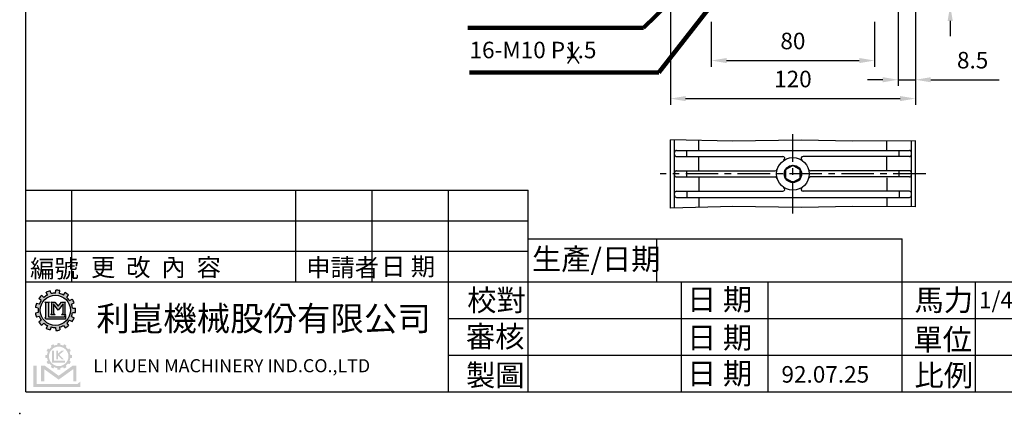
# Model space of a CAD drawing. Extents: x 0 to 804, y 0 to 585.
# Drawn here: x 0 to 482, y 0 to 193 of the extents above; entities that cross this region are included whole.
import ezdxf

# ---------------------------------------------------------------- set-up
doc = ezdxf.new("R2010")
doc.units = 0
doc.header["$LTSCALE"] = 0.5
doc.linetypes.add('CENTER', pattern=[50.8, 31.75, -6.35, 6.35, -6.35])
doc.layers.get('0').update_dxf_attribs({"linetype": 'CONTINUOUS'})
doc.layers.get('Defpoints').update_dxf_attribs({"linetype": 'CONTINUOUS'})
for name, color, linetype in [('BORDER', 5, 'CONTINUOUS'), ('CENTER', 6, 'CENTER'), ('DIM', 3, 'CONTINUOUS'), ('HACHURE', 1, 'CONTINUOUS'), ('HATCH', 1, 'CONTINUOUS'), ('MAIN', 7, 'CONTINUOUS')]:
    doc.layers.add(name, color=color, linetype=linetype)
doc.styles.add('CHINA', font='romanc.shx', dxfattribs={"bigfont": 'china.shx'})
doc.styles.add('CLARK', font='KAIU.TTF')
doc.styles.add('ROMANC', font='romanc')
doc.dimstyles.new('CHINA', dxfattribs={"dimtxt": 2.7, "dimasz": 2.3, "dimexe": 1.5, "dimexo": 1.5, "dimgap": 1.5, "dimtad": 1, "dimdec": 4, "dimlfac": -1, "dimzin": 9, "dimdsep": 46, "dimtxsty": 'CHINA', "dimcen": 0, "dimclrd": 256, "dimclre": 256, "dimclrt": 256, "dimadec": 0, "dimazin": 0, "dimtfac": 1, "dimtdec": 3, "dimtofl": 0, "dimtmove": 0, "dimatfit": 3, "dimfxl": 0, "dimtolj": 1, "dimtzin": 9, "dimarcsym": 0})

# ---------------------------------------------------------------- blocks, each defined once
blk = doc.blocks.new('3-02')
at = {"layer": 'HACHURE'}
for p, q in [((0, 2.81), (0.06, 3.3)), ((0.67, 2.73), (0.73, 3.22)), ((-2.32, 1.6), (-2.68, 1.92)), ((-1.86, 2.11), (-2.23, 2.43)), ((-1.31, 2.49), (-1.48, 2.95)), ((-0.67, 2.73), (-0.85, 3.19)), ((1.31, 2.49), (1.59, 2.89)), ((1.87, 2.1), (2.14, 2.51)), ((2.31, 1.6), (2.75, 1.83)), ((-2.79, 0.34), (-3.27, 0.46)), ((-2.63, 1), (-3.11, 1.12)), ((-1.72, 1.35), (-0.94, 1.35)), ((-1.58, 1.22), (-1.72, 1.35)), ((-1.58, -1.18), (-1.58, 1.22)), ((-0.94, 1.35), (-1.11, 1.21)), ((-1.11, 1.21), (-1.11, -1.06)), ((-0.73, 1.34), (-0.09, 1.34)), ((-0.6, 1.21), (-0.73, 1.34)), ((-0.6, -0.52), (-0.6, 1.21)), ((-0.33, 1.04), (-0.33, -0.48)), ((0.46, 0.02), (-0.33, 1.04)), ((-0.09, 1.34), (0.46, 0.69)), ((0.46, 0.69), (1.02, 1.35)), ((1.26, 1.07), (0.46, 0.02)), ((1.02, 1.35), (1.64, 1.35)), ((1.26, -0.49), (1.26, 1.07)), ((1.64, 1.35), (1.52, 1.21)), ((1.52, 1.21), (1.52, -0.52)), ((2.63, 1), (3.06, 1.22)), ((2.79, 0.34), (3.28, 0.34)), ((-2.79, -0.34), (-3.27, -0.46)), ((-2.63, -1), (-3.11, -1.12)), ((-2.32, -1.6), (-2.68, -1.92)), ((-1.7, -1.24), (-1.58, -1.18)), ((-1.5, -1.46), (-1.7, -1.24)), ((1.66, -1.46), (-1.5, -1.46)), ((-1.11, -1.06), (1.47, -1.06)), ((-0.72, -0.73), (-0.6, -0.52)), ((-0.04, -0.73), (-0.72, -0.73)), ((-0.33, -0.48), (-0.04, -0.73)), ((0.98, -0.72), (1.26, -0.49)), ((1.65, -0.72), (0.98, -0.72)), ((1.47, -1.06), (1.66, -0.87)), ((1.52, -0.52), (1.65, -0.72)), ((1.66, -0.87), (1.66, -1.46)), ((2.31, -1.6), (2.75, -1.83)), ((2.63, -1), (3.06, -1.22)), ((2.79, -0.34), (3.28, -0.34)), ((-1.86, -2.11), (-2.23, -2.43)), ((-1.31, -2.49), (-1.48, -2.95)), ((-0.67, -2.73), (-0.85, -3.19)), ((0, -2.81), (0.06, -3.3)), ((0.67, -2.73), (0.73, -3.22)), ((1.31, -2.49), (1.59, -2.89)), ((1.87, -2.1), (2.14, -2.51))]:
    blk.add_line(p, q, dxfattribs=at)
blk.add_circle((0, 0), 2.46, dxfattribs=at)
for radius, start, end in [(3.3, 77.1684, 88.9855), (3.3, 132.553, 144.3701), (2.81, 117.706, 131.5248), (3.3, 104.8607, 116.6778), (2.81, 90.0137, 103.8325), (2.81, 62.3214, 76.1402), (3.3, 49.4761, 61.2932), (2.81, 34.6291, 48.4479), (3.3, 21.7837, 33.6009), (3.3, 160.2453, 172.0624), (2.81, 173.0906, 186.9094), (2.81, 145.3983, 159.2171), (2.81, 6.9368, 20.7555), (3.3, 354.0914, 5.9086), (3.3, 187.9376, 199.7547), (2.81, 200.7829, 214.6017), (2.81, 311.5521, 325.3709), (2.81, 339.2445, 353.0632), (3.3, 326.3991, 338.2163), (3.3, 215.6299, 227.447), (2.81, 228.4752, 242.294), (3.3, 243.3222, 255.1393), (2.81, 256.1675, 269.9863), (2.81, 283.8598, 297.6786), (3.3, 298.7068, 310.5239), (3.3, 271.0145, 282.8316)]:
    blk.add_arc((0, 0), radius, start, end, dxfattribs=at)
blk = doc.blocks.new('*D16')
at = {"layer": 'Defpoints', "color": 0}
for p in [(429.04, 208.43), (437.54, 199.93), (455.55, 199.93)]:
    blk.add_point(p, dxfattribs=at)
at = {"layer": 'DIM'}
for p, q in [((455.55, 215.93), (455.55, 249.4)), ((432.04, 208.43), (458.55, 208.43)), ((455.55, 199.93), (455.55, 208.43)), ((440.54, 199.93), (458.55, 199.93)), ((455.55, 192.43), (455.55, 184.93))]:
    blk.add_line(p, q, dxfattribs=at)
for points in [[(454.3, 215.93), (456.8, 215.93), (455.55, 208.43)], [(454.3, 192.43), (456.8, 192.43), (455.55, 199.93)]]:
    blk.add_solid(points, dxfattribs=at)
at = {"layer": 'DIM', "insert": (447, 236.41), "char_height": 8.1, "attachment_point": 5, "rotation": 90, "style": 'CHINA'}
blk.add_mtext('8.5', dxfattribs=at)
blk = doc.blocks.new('*D21')
at = {"layer": 'Defpoints', "color": 0}
for p in [(318.54, 200.93), (438.54, 200.93), (438.54, 154.31)]:
    blk.add_point(p, dxfattribs=at)
at = {"layer": 'DIM'}
for p, q in [((318.54, 197.93), (318.54, 151.31)), ((438.54, 197.93), (438.54, 151.31)), ((326.04, 154.31), (431.04, 154.31))]:
    blk.add_line(p, q, dxfattribs=at)
for points in [[(326.04, 155.56), (326.04, 153.06), (318.54, 154.31)], [(431.04, 155.56), (431.04, 153.06), (438.54, 154.31)]]:
    blk.add_solid(points, dxfattribs=at)
at = {"layer": 'DIM', "insert": (378.54, 162.86), "char_height": 8.1, "attachment_point": 5, "style": 'CHINA'}
blk.add_mtext('120', dxfattribs=at)
blk = doc.blocks.new('*D22')
at = {"layer": 'Defpoints', "color": 0}
for p in [(338.54, 194.93), (418.54, 194.93), (418.54, 172.96)]:
    blk.add_point(p, dxfattribs=at)
at = {"layer": 'DIM'}
for p, q in [((338.54, 191.93), (338.54, 169.96)), ((418.54, 191.93), (418.54, 169.96)), ((346.04, 172.96), (411.04, 172.96))]:
    blk.add_line(p, q, dxfattribs=at)
for points in [[(346.04, 174.21), (346.04, 171.71), (338.54, 172.96)], [(411.04, 174.21), (411.04, 171.71), (418.54, 172.96)]]:
    blk.add_solid(points, dxfattribs=at)
at = {"layer": 'DIM', "insert": (378.54, 181.51), "char_height": 8.1, "attachment_point": 5, "style": 'CHINA'}
blk.add_mtext('80', dxfattribs=at)
blk = doc.blocks.new('*D23')
at = {"layer": 'Defpoints', "color": 0}
for p in [(430.04, 209.43), (438.54, 200.93), (438.54, 163.55)]:
    blk.add_point(p, dxfattribs=at)
at = {"layer": 'DIM'}
for p, q in [((430.04, 206.43), (430.04, 160.55)), ((438.54, 197.93), (438.54, 160.55)), ((422.54, 163.55), (415.04, 163.55)), ((430.04, 163.55), (438.54, 163.55)), ((446.04, 163.55), (479.51, 163.55))]:
    blk.add_line(p, q, dxfattribs=at)
for points in [[(422.54, 164.8), (422.54, 162.3), (430.04, 163.55)], [(446.04, 164.8), (446.04, 162.3), (438.54, 163.55)]]:
    blk.add_solid(points, dxfattribs=at)
at = {"layer": 'DIM', "insert": (466.53, 172.1), "char_height": 8.1, "attachment_point": 5, "style": 'CHINA'}
blk.add_mtext('8.5', dxfattribs=at)

msp = doc.modelspace()

# ---------------------------------------------------------------- hatches: boundary and pattern name
at = {"layer": 'HACHURE'}
h = msp.add_hatch(color=256, dxfattribs=at)
h.paths.add_polyline_path([(14.938, 60.0909, 0.05160767), (13.0323, 59.3681), (13.5539, 57.9928, 0.06036901), (11.883, 56.8395), (10.782, 57.8149, 0.05160767), (9.4304, 56.2892), (10.5314, 55.3138, 0.06036901), (9.5879, 53.5161), (8.1597, 53.8682, 0.05160767), (7.6719, 51.8892), (9.1001, 51.5371, 0.06036901), (9.1001, 49.5069), (7.6719, 49.1549, 0.05160767), (8.1597, 47.1759), (9.5879, 47.5279, 0.06036901), (10.5314, 45.7302), (9.4304, 44.7548, 0.05160767), (10.782, 43.2292), (11.883, 44.2046, 0.06036901), (13.5539, 43.0513), (13.0323, 41.6759, 0.05160767), (14.938, 40.9532), (15.4596, 42.3285, 0.06036901), (17.4751, 42.0838), (17.6524, 40.6236, 0.05160767), (19.6757, 40.8693), (19.4984, 42.3295, 0.06036901), (21.3967, 43.0494), (22.2323, 41.8388, 0.05160767), (23.9098, 42.9967), (23.0742, 44.2072, 0.06036901), (24.4205, 45.7269), (25.7229, 45.0433, 0.05160767), (26.6701, 46.8481), (25.3677, 47.5317, 0.06036901), (25.8535, 49.5029), (27.3245, 49.5029, 0.05160767), (27.3245, 51.5411), (25.8535, 51.5411, 0.06036901), (25.3677, 53.5124), (26.6701, 54.1959, 0.05160767), (25.7229, 56.0007), (24.4205, 55.3171, 0.06036901), (23.0742, 56.8368), (23.9098, 58.0473, 0.05160767), (22.2323, 59.2052), (21.3967, 57.9946, 0.06036901), (19.4984, 58.7146), (19.6757, 60.1748, 0.05160767), (17.6524, 60.4205), (17.4751, 58.9602, 0.06036901), (15.4596, 58.7155)])
h.paths.add_polyline_path([(24.8501, 50.522, -1), (10.1041, 50.522, -1)], flags=16)
h.paths.add_polyline_path([(14.6649, 54.5724), (14.1527, 54.1393), (14.1527, 47.3271), (21.875, 47.3271), (22.466, 47.9178), (22.466, 46.1458), (12.9707, 46.1458), (12.3797, 46.8152), (12.7343, 46.9728), (12.7343, 54.1786), (12.3162, 54.5724)], flags=0)
h.paths.add_polyline_path([(15.2724, 54.5485), (17.1928, 54.5485), (18.852, 52.5985), (20.542, 54.5639), (22.4009, 54.5639), (22.0322, 54.1647), (22.0322, 48.9596), (22.4163, 48.3607), (20.4191, 48.3607), (21.2641, 49.0517), (21.2641, 53.7194), (18.852, 50.5871), (16.4861, 53.6273), (16.4861, 49.067), (17.3618, 48.3454), (15.3031, 48.3454), (15.6718, 48.9596), (15.6718, 54.1647)], flags=0)
h = msp.add_hatch(color=256, dxfattribs=at)
edge = h.paths.add_edge_path(flags=16)
edge.add_arc((19.0959, 27.9294), 4.7749, 0, 360)
h.paths.add_polyline_path([(29.7552, 12.8751), (29.7552, 15.6652), (28.2439, 14.361), (8.3062, 14.361), (8.3062, 23.4446), (6.7288, 23.4446), (6.7288, 12.8751)])
edge = h.paths.add_edge_path()
edge.add_arc((19.0959, 27.9294), 5.7299, 37.218586, 52.781414)
edge.add_line((22.5617, 32.4923), (22.9464, 33.1586))
edge.add_arc((19.0959, 27.9294), 6.4939, 53.634409, 66.365591)
edge.add_line((21.6993, 33.8786), (21.3146, 33.2123))
edge.add_arc((19.0959, 27.9294), 5.7299, 67.218586, 82.781414)
edge.add_line((19.8159, 33.6139), (19.8159, 34.3833))
edge.add_arc((19.0959, 27.9294), 6.4939, 83.634409, 96.365591)
edge.add_line((18.3759, 34.3833), (18.3759, 33.6139))
edge.add_arc((19.0959, 27.9294), 5.7299, 97.218586, 112.781414)
edge.add_line((16.8772, 33.2123), (16.4925, 33.8786))
edge.add_arc((19.0959, 27.9294), 6.4939, 113.634409, 126.365591)
edge.add_line((15.2454, 33.1586), (15.6301, 32.4923))
edge.add_arc((19.0959, 27.9294), 5.7299, 127.218586, 142.781414)
edge.add_line((14.533, 31.3952), (13.8667, 31.7799))
edge.add_arc((19.0959, 27.9294), 6.4939, 143.634409, 156.365591)
edge.add_line((13.1467, 30.5328), (13.813, 30.1481))
edge.add_arc((19.0959, 27.9294), 5.7299, 157.218586, 172.781414)
edge.add_line((13.4114, 28.6494), (12.642, 28.6494))
edge.add_arc((19.0959, 27.9294), 6.4939, 173.634409, 186.365591)
edge.add_line((12.642, 27.2094), (13.4114, 27.2094))
edge.add_arc((19.0959, 27.9294), 5.7299, 187.218586, 202.781414)
edge.add_line((13.813, 25.7107), (13.1467, 25.326))
edge.add_arc((19.0959, 27.9294), 6.4939, 203.634409, 216.365591)
edge.add_line((13.8667, 24.0789), (14.533, 24.4636))
edge.add_arc((19.0959, 27.9294), 5.7299, 217.218586, 232.781414)
edge.add_line((15.6301, 23.3665), (15.2454, 22.7002))
edge.add_arc((19.0959, 27.9294), 6.4939, 233.634409, 246.365591)
edge.add_line((16.4925, 21.9802), (16.8772, 22.6465))
edge.add_arc((19.0959, 27.9294), 5.7299, 247.218586, 262.781414)
edge.add_line((18.3759, 22.2449), (18.3759, 21.4755))
edge.add_arc((19.0959, 27.9294), 6.4939, 263.634409, 276.365591)
edge.add_line((19.8159, 21.4755), (19.8159, 22.2449))
edge.add_arc((19.0959, 27.9294), 5.7299, 277.218586, 292.781414)
edge.add_line((21.3146, 22.6465), (21.6993, 21.9802))
edge.add_arc((19.0959, 27.9294), 6.4939, 293.634409, 306.365591)
edge.add_line((22.9464, 22.7002), (22.5617, 23.3665))
edge.add_arc((19.0959, 27.9294), 5.7299, 307.218586, 322.781414)
edge.add_line((23.6588, 24.4636), (24.3251, 24.0789))
edge.add_arc((19.0959, 27.9294), 6.4939, 323.634409, 336.365591)
edge.add_line((25.0451, 25.326), (24.3788, 25.7107))
edge.add_arc((19.0959, 27.9294), 5.7299, 337.218586, 352.781414)
edge.add_line((24.7804, 27.2094), (25.5498, 27.2094))
edge.add_arc((19.0959, 27.9294), 6.4939, 353.634409, 366.365591)
edge.add_line((25.5498, 28.6494), (24.7804, 28.6494))
edge.add_arc((19.0959, 27.9294), 5.7299, 7.218586, 22.781414)
edge.add_line((24.3788, 30.1481), (25.0451, 30.5328))
edge.add_arc((19.0959, 27.9294), 6.4939, 23.634409, 36.365591)
edge.add_line((24.3251, 31.7799), (23.6588, 31.3952))
h.paths.add_polyline_path([(26.1795, 21.6253), (19.0959, 16.5202), (12.0123, 21.6253), (12.0123, 15.6089), (10.438, 15.6089), (10.438, 23.4446), (12.156, 23.4446), (19.0959, 18.4431), (26.0358, 23.4446), (27.7538, 23.4446), (27.7538, 15.6089), (26.1795, 15.6089)])
h.paths.add_polyline_path([(17.9059, 30.7434), (17.9059, 26.4201), (18.8323, 26.4201), (18.8323, 28.2577), (20.6779, 26.4201), (21.6953, 26.4201), (19.3244, 28.6976), (21.7625, 30.7434), (20.5182, 30.7434), (18.8323, 29.3455), (18.8323, 30.7434)], flags=0)
h.paths.add_polyline_path([(22.1843, 24.8289), (22.1843, 25.7438), (16.7535, 25.7438), (16.7535, 30.7434), (15.8346, 30.7434), (15.8346, 24.8289)], flags=0)

# ---------------------------------------------------------------- linework, layer by layer
at = {"layer": 'BORDER'}
for p, q in [((3, 10.5), (3, 577.5)), ((3, 64.5), (780, 64.5)), ((3, 10.5), (780, 10.5))]:
    msp.add_line(p, q, dxfattribs=at)
at = {"layer": 'CENTER'}
for p, q in [((378.5413, 97.9537), (378.5413, 136.8448)), ((443.5413, 117.3993), (313.5413, 117.3993))]:
    msp.add_line(p, q, dxfattribs=at)
at = {"layer": 'DIM'}
for p, q in [((273.7278, 179.6178), (268.254, 171.5179)), ((268.254, 179.6178), (273.7278, 171.5179)), ((25.4458, 64.5), (25.4458, 109.3916))]:
    msp.add_line(p, q, dxfattribs=at)
at = {"layer": 'DIM', "color": 3}
for p, q in [((135.1807, 64.5), (135.1807, 109.3916)), ((172.5903, 64.5), (172.5903, 109.3916)), ((209.9999, 64.5), (209.9999, 109.3916)), ((3, 94.4277), (249, 94.4277)), ((3, 79.4639), (249, 79.4639)), ((210, 10.5), (210, 64.5)), ((249, 10.5), (249, 64.5)), ((324, 10.5), (324, 64.5)), ((366.3553, 10.5), (366.3553, 64.5)), ((432, 10.5), (432, 64.5)), ((468, 10.5), (468, 64.5)), ((210, 46.5), (780, 46.5)), ((210, 28.5), (660, 28.5))]:
    msp.add_line(p, q, dxfattribs=at)
at = {"layer": 'DIM', "color": 5}
msp.add_line((210, 10.5), (210, 64.5), dxfattribs=at)
at = {"layer": 'HACHURE'}
msp.add_circle((378.5413, 117.3993), 4.1, dxfattribs=at)
at = {"layer": 'HATCH'}
for points in [[(438.5413, 133.6279), (407.8467, 133.4192), (382.6337, 133.9037), (349.1781, 133.4192), (318.5413, 134.1412)], [(438.5413, 101.1706), (407.8467, 101.3793), (382.6337, 100.8948), (349.1781, 101.3793), (318.5413, 100.6573)]]:
    msp.add_lwpolyline(points, dxfattribs=at)
at = {"layer": 'MAIN'}
for p, q in [((318.5413, 100.6573), (318.5413, 134.1412)), ((320.5413, 100.7044), (320.5413, 134.0941)), ((332.5413, 128.8993), (332.5413, 133.8113)), ((424.5413, 128.8993), (424.5413, 133.5327)), ((436.5413, 101.1842), (436.5413, 133.6143)), ((438.5413, 101.1706), (438.5413, 133.6279)), ((321.5413, 128.8993), (435.5413, 128.8993)), ((321.5413, 125.8993), (373.5663, 125.8993)), ((326.5413, 125.8993), (326.5413, 128.8993)), ((332.5413, 118.8993), (332.5413, 125.8993)), ((435.5413, 125.8993), (383.5162, 125.8993)), ((424.5413, 119.3993), (424.5413, 125.8993)), ((430.5413, 125.8993), (430.5413, 128.8993)), ((321.5413, 118.8993), (369.8955, 118.8993)), ((321.5413, 115.8993), (369.8955, 115.8993)), ((326.5413, 115.8993), (326.5413, 118.8993)), ((332.5413, 115.8993), (332.5413, 108.8993)), ((435.5413, 118.8993), (387.1871, 118.8993)), ((435.5413, 115.8993), (387.1871, 115.8993)), ((430.5413, 115.8993), (430.5413, 118.8993)), ((424.5413, 115.3993), (424.5413, 108.8993)), ((3, 109.3916), (249, 109.3916)), ((249, 64.5), (249, 109.3916)), ((321.5413, 108.8993), (373.5663, 108.8993)), ((326.5413, 108.8993), (326.5413, 105.8993)), ((435.5413, 108.8993), (383.5162, 108.8993)), ((430.5413, 108.8993), (430.5413, 105.8993)), ((321.5413, 105.8993), (435.5413, 105.8993)), ((332.5413, 105.8993), (332.5413, 100.9872)), ((424.5413, 105.8993), (424.5413, 101.2658)), ((249, 85.5), (432, 85.5)), ((312, 64.5), (312, 85.5)), ((432, 64.5), (432, 85.5))]:
    msp.add_line(p, q, dxfattribs=at)
msp.add_lwpolyline([(378.5413, 121.4993), (374.9906, 119.4493), (374.9906, 115.3493), (378.5413, 113.2993), (382.092, 115.3493), (382.092, 119.4493)], close=True, dxfattribs=at)
for radius in [8, 4.25]:
    msp.add_circle((378.5413, 117.3993), radius, dxfattribs=at)
for centre, start, end in [((321.5413, 127.8993), 90, 180), ((321.5413, 126.8993), 180, 270), ((373.5663, 124.8993), 303.55731, 90), ((383.5162, 124.8993), 90, 236.44269), ((435.5413, 127.8993), 0, 90), ((435.5413, 126.8993), 270, 0), ((321.5413, 117.8993), 90, 180), ((321.5413, 116.8993), 180, 270), ((369.8955, 119.8993), 270, 343.87238), ((369.8955, 114.8993), 16.12762, 90), ((387.1871, 119.8993), 196.12762, 270), ((387.1871, 114.8993), 90, 163.87238), ((435.5413, 117.8993), 0, 90), ((435.5413, 116.8993), 270, 0), ((321.5413, 107.8993), 90, 180), ((321.5413, 106.8993), 180, 270), ((373.5663, 109.8993), 270, 56.44269), ((383.5162, 109.8993), 123.55731, 270), ((435.5413, 107.8993), 0, 90), ((435.5413, 106.8993), 270, 0)]:
    msp.add_arc(centre, 1, start, end, dxfattribs=at)
msp.add_point((0, 0), dxfattribs=at)

# ---------------------------------------------------------------- block references
at = {"layer": 'DIM', "xscale": 3, "yscale": 3, "zscale": 3}
msp.add_blockref('3-02', (17.4771, 50.522), dxfattribs=at)

# ---------------------------------------------------------------- texts
at = {"color": 7, "style": 'ROMANC'}
msp.add_text('LI KUEN MACHINERY IND.CO.,LTD', height=6.412436, dxfattribs=at).set_placement((36.0516, 20.1385))
at = {"layer": 'DIM', "style": 'CHINA'}
for s, height, p in [('生產/日期', 10.5, (250.7868, 70.4063)), ('更  改  內  容', 8.72891, (34.8744, 67.2113)), ('申請者', 8.72891, (140.2322, 67.1358)), ('日 期', 8.72891, (176.9377, 67.5889)), ('編號', 8.72891, (5.0751, 66.5769)), ('校對', 10.5, (219.0837, 50.2161)), ('日 期', 10.5, (326.7164, 50.6067)), ('馬力', 10.5, (438.0801, 50.2571)), ('1/4HP(63B)', 8.1, (469.6534, 51.5018)), ('審核', 10.5, (218.4813, 32.3837)), ('日 期', 10.5, (326.7164, 31.8483)), ('單位', 10.5, (437.5379, 30.9399)), ('製圖', 10.5, (218.5066, 13.4529)), ('日 期', 10.5, (326.7164, 14.2714)), ('比例', 10.5, (438.0657, 13.3474)), ('92.07.25', 8.1, (372.942, 15.0594))]:
    msp.add_text(s, height=height, dxfattribs=at).set_placement(p)
at = {"layer": 'DIM', "insert": (220.2157, 171.5552), "char_height": 8.1, "attachment_point": 7, "style": 'CHINA'}
msp.add_mtext('16-M10 P1.5', dxfattribs=at)
at = {"layer": 'MAIN', "style": 'CLARK'}
msp.add_text('利崑機械股份有限公司', height=12, dxfattribs=at).set_placement((37.552, 40.4747))

# ---------------------------------------------------------------- dimensions: what is measured, and where the dimension line sits
at = {"layer": 'DIM'}
dim = msp.add_linear_dim(base=(455.5493, 199.9279), p1=(429.0413, 208.4279), p2=(437.5413, 199.9279), angle=90, dimstyle='CHINA', override={"dimscale": 3, "dimasz": 2.5, "dimexe": 1, "dimexo": 1, "dimdec": 3, "dimadec": 2, "dimazin": 2, "dimtm": 1e-09, "dimtfac": 0.8, "dimtix": 1, "dimtofl": 1, "dimtolj": 0, "dimlwd": 65535, "dimlwe": 65535}, dxfattribs=at)
dim.commit()
dim.dimension.update_dxf_attribs({"geometry": '*D16', "text_midpoint": (455.5493, 236.4136), "dimtype": 160})
dim = msp.add_linear_dim(base=(438.5413, 163.5487), p1=(430.0413, 209.4279), p2=(438.5413, 200.9279), dimstyle='CHINA', override={"dimscale": 3, "dimasz": 2.5, "dimexe": 1, "dimexo": 1, "dimdec": 3, "dimadec": 2, "dimazin": 2, "dimtm": 1e-09, "dimtfac": 0.8, "dimtix": 1, "dimtofl": 1, "dimtolj": 0, "dimlwd": 65535, "dimlwe": 65535}, dxfattribs=at)
dim.commit()
dim.dimension.update_dxf_attribs({"geometry": '*D23', "text_midpoint": (466.527, 163.5487), "dimtype": 160})
for base, p1, p2, picture, middle in [((438.5413, 154.3128), (318.5413, 200.9279), (438.5413, 200.9279), '*D21', (378.5413, 162.8628)), ((418.5413, 172.9633), (338.5413, 194.9279), (418.5413, 194.9279), '*D22', (378.5413, 181.5133))]:
    dim = msp.add_linear_dim(base=base, p1=p1, p2=p2, dimstyle='CHINA', override={"dimscale": 3, "dimasz": 2.5, "dimexe": 1, "dimexo": 1, "dimdec": 3, "dimadec": 2, "dimazin": 2, "dimtm": 1e-09, "dimtfac": 0.8, "dimtix": 1, "dimtofl": 1, "dimtolj": 0, "dimlwd": 65535, "dimlwe": 65535}, dxfattribs=at)
    dim.commit()
    dim.dimension.update_dxf_attribs({"geometry": picture, "text_midpoint": middle})

# ---------------------------------------------------------------- leaders
at = {"layer": 'DIM', "annotation_type": 0, "has_hookline": 1, "hookline_direction": 1}
for points, text_width in [([(342.1516, 225.2688), (305.4212, 189.0571), (297.9212, 189.0571)], 74.0571), ([(338.5413, 199.9279), (312.83, 167.0552), (305.33, 167.0552)], 80.6143)]:
    msp.add_leader(points, dimstyle='CHINA', override={"dimscale": 3, "dimasz": 2.5, "dimexe": 1, "dimexo": 1, "dimgap": 1.5, "dimtad": 1, "dimdec": 3, "dimadec": 2, "dimazin": 2, "dimtm": 1e-09, "dimtfac": 0.8, "dimtix": 1, "dimtofl": 1, "dimtolj": 0, "dimlwd": 65535, "dimlwe": 65535}, dxfattribs=dict(at, text_width=text_width))

doc.saveas('drawing.dxf')
